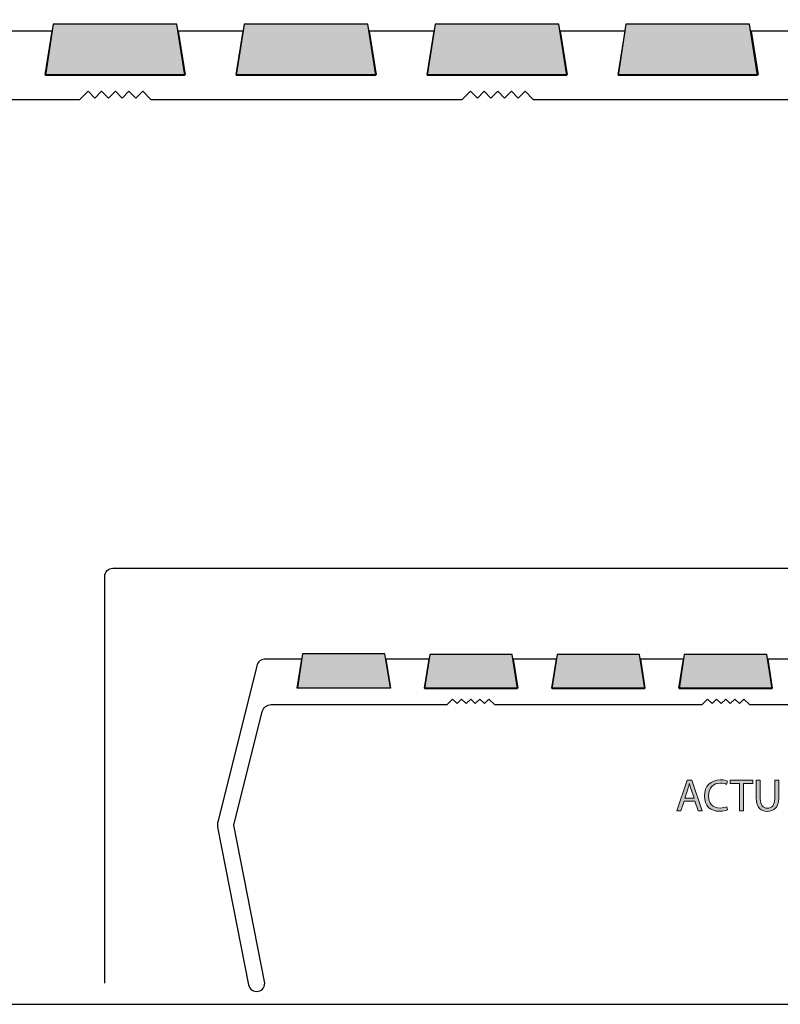
# Model space of a CAD drawing. Units: millimetres. Extents: x -38 to 254, y 40 to 240.
# Drawn here: x 89 to 173, y 40 to 149 of the extents above; entities that cross this region are included whole.
import ezdxf

# ---------------------------------------------------------------- set-up
doc = ezdxf.new("R2010")
doc.units = ezdxf.units.MM
doc.header["$MEASUREMENT"] = 0
for name, color, linetype in [('border', 7, 'Continuous'), ('infil', 7, 'Continuous'), ('profile', 7, 'Continuous')]:
    doc.layers.add(name, color=color, linetype=linetype)

# ---------------------------------------------------------------- blocks, each defined once
blk = doc.blocks.new('block 430')
at = {"layer": 'border', "color": 7, "lineweight": 25, "true_color": 0xffffff}
blk.add_lwpolyline([(-29.41, 40.2), (253.62, 40.2), (253.62, 238.33), (-29.41, 238.33), (-29.41, 40.2)], dxfattribs=at)
blk = doc.blocks.new('block 780')
at = {"layer": 'infil', "color": 7, "lineweight": 25, "true_color": 0xffffff}
blk.add_lwpolyline([(120.06, 75.03), (130.31, 75.03), (129.72, 78.78), (120.65, 78.78), (120.07, 75.03), (120.06, 75.03)], dxfattribs=at)
blk = doc.blocks.new('block 781')
at = {"layer": 'infil', "true_color": 0xffffff}
h = blk.add_hatch(color=7, dxfattribs=at)
h.dxf.hatch_style = 2
edge = h.paths.add_edge_path()
edge.add_spline(control_points=[(120.06, 75.03), (120.06, 75.03), (130.31, 75.03), (130.31, 75.03), (130.31, 75.03), (129.72, 78.78), (129.72, 78.78), (129.72, 78.78), (120.65, 78.78), (120.65, 78.78), (120.65, 78.78), (120.07, 75.03), (120.07, 75.03), (120.06, 75.03), (120.06, 75.03), (120.06, 75.03)], knot_values=[0, 0, 0, 0, 1, 1, 1, 2, 2, 2, 3, 3, 3, 4, 4, 4, 5, 5, 5, 5], degree=3, periodic=1)
at = {"layer": 'infil', "lineweight": 0}
blk.add_open_spline([(120.06, 75.03), (120.06, 75.03), (130.31, 75.03), (130.31, 75.03), (130.31, 75.03), (129.72, 78.78), (129.72, 78.78), (129.72, 78.78), (120.65, 78.78), (120.65, 78.78), (120.65, 78.78), (120.07, 75.03), (120.07, 75.03), (120.06, 75.03), (120.06, 75.03), (120.06, 75.03)], degree=3, knots=[0, 0, 0, 0, 1, 1, 1, 2, 2, 2, 3, 3, 3, 4, 4, 4, 5, 5, 5, 5], dxfattribs=at)
blk = doc.blocks.new('block 782')
at = {"layer": 'infil', "color": 7, "lineweight": 25, "true_color": 0xffffff}
blk.add_lwpolyline([(134.08, 74.98), (144.32, 74.98), (143.74, 78.73), (134.66, 78.73), (134.08, 74.98), (134.08, 74.98)], dxfattribs=at)
blk = doc.blocks.new('block 783')
at = {"layer": 'infil', "true_color": 0xffffff}
h = blk.add_hatch(color=7, dxfattribs=at)
h.dxf.hatch_style = 2
edge = h.paths.add_edge_path()
edge.add_spline(control_points=[(134.08, 74.98), (134.08, 74.98), (144.32, 74.98), (144.32, 74.98), (144.32, 74.98), (143.74, 78.73), (143.74, 78.73), (143.74, 78.73), (134.66, 78.73), (134.66, 78.73), (134.66, 78.73), (134.08, 74.98), (134.08, 74.98), (134.08, 74.98), (134.08, 74.98), (134.08, 74.98)], knot_values=[0, 0, 0, 0, 1, 1, 1, 2, 2, 2, 3, 3, 3, 4, 4, 4, 5, 5, 5, 5], degree=3, periodic=1)
at = {"layer": 'infil', "lineweight": 0}
blk.add_open_spline([(134.08, 74.98), (134.08, 74.98), (144.32, 74.98), (144.32, 74.98), (144.32, 74.98), (143.74, 78.73), (143.74, 78.73), (143.74, 78.73), (134.66, 78.73), (134.66, 78.73), (134.66, 78.73), (134.08, 74.98), (134.08, 74.98), (134.08, 74.98), (134.08, 74.98), (134.08, 74.98)], degree=3, knots=[0, 0, 0, 0, 1, 1, 1, 2, 2, 2, 3, 3, 3, 4, 4, 4, 5, 5, 5, 5], dxfattribs=at)
blk = doc.blocks.new('block 784')
at = {"layer": 'infil', "color": 7, "lineweight": 25, "true_color": 0xffffff}
blk.add_lwpolyline([(148.09, 74.98), (158.33, 74.98), (157.75, 78.73), (148.67, 78.73), (148.09, 74.98), (148.09, 74.98)], dxfattribs=at)
blk = doc.blocks.new('block 785')
at = {"layer": 'infil', "true_color": 0xffffff}
h = blk.add_hatch(color=7, dxfattribs=at)
h.dxf.hatch_style = 2
edge = h.paths.add_edge_path()
edge.add_spline(control_points=[(148.09, 74.98), (148.09, 74.98), (158.33, 74.98), (158.33, 74.98), (158.33, 74.98), (157.75, 78.73), (157.75, 78.73), (157.75, 78.73), (148.67, 78.73), (148.67, 78.73), (148.67, 78.73), (148.09, 74.98), (148.09, 74.98), (148.09, 74.98), (148.09, 74.98), (148.09, 74.98)], knot_values=[0, 0, 0, 0, 1, 1, 1, 2, 2, 2, 3, 3, 3, 4, 4, 4, 5, 5, 5, 5], degree=3, periodic=1)
at = {"layer": 'infil', "lineweight": 0}
blk.add_open_spline([(148.09, 74.98), (148.09, 74.98), (158.33, 74.98), (158.33, 74.98), (158.33, 74.98), (157.75, 78.73), (157.75, 78.73), (157.75, 78.73), (148.67, 78.73), (148.67, 78.73), (148.67, 78.73), (148.09, 74.98), (148.09, 74.98), (148.09, 74.98), (148.09, 74.98), (148.09, 74.98)], degree=3, knots=[0, 0, 0, 0, 1, 1, 1, 2, 2, 2, 3, 3, 3, 4, 4, 4, 5, 5, 5, 5], dxfattribs=at)
blk = doc.blocks.new('block 786')
at = {"layer": 'infil', "color": 7, "lineweight": 25, "true_color": 0xffffff}
blk.add_lwpolyline([(162.1, 74.98), (172.35, 74.98), (171.76, 78.73), (162.68, 78.73), (162.1, 74.98), (162.1, 74.98)], dxfattribs=at)
blk = doc.blocks.new('block 787')
at = {"layer": 'infil', "true_color": 0xffffff}
h = blk.add_hatch(color=7, dxfattribs=at)
h.dxf.hatch_style = 2
edge = h.paths.add_edge_path()
edge.add_spline(control_points=[(162.1, 74.98), (162.1, 74.98), (172.35, 74.98), (172.35, 74.98), (172.35, 74.98), (171.76, 78.73), (171.76, 78.73), (171.76, 78.73), (162.68, 78.73), (162.68, 78.73), (162.68, 78.73), (162.1, 74.98), (162.1, 74.98), (162.1, 74.98), (162.1, 74.98), (162.1, 74.98)], knot_values=[0, 0, 0, 0, 1, 1, 1, 2, 2, 2, 3, 3, 3, 4, 4, 4, 5, 5, 5, 5], degree=3, periodic=1)
at = {"layer": 'infil', "lineweight": 0}
blk.add_open_spline([(162.1, 74.98), (162.1, 74.98), (172.35, 74.98), (172.35, 74.98), (172.35, 74.98), (171.76, 78.73), (171.76, 78.73), (171.76, 78.73), (162.68, 78.73), (162.68, 78.73), (162.68, 78.73), (162.1, 74.98), (162.1, 74.98), (162.1, 74.98), (162.1, 74.98), (162.1, 74.98)], degree=3, knots=[0, 0, 0, 0, 1, 1, 1, 2, 2, 2, 3, 3, 3, 4, 4, 4, 5, 5, 5, 5], dxfattribs=at)
blk = doc.blocks.new('block 802')
at = {"layer": 'infil', "color": 7, "lineweight": 25, "true_color": 0xffffff}
blk.add_lwpolyline([(92.32, 142.51), (107.69, 142.51), (106.81, 148.13), (93.19, 148.13), (92.33, 142.51), (92.32, 142.51)], dxfattribs=at)
blk = doc.blocks.new('block 803')
at = {"layer": 'infil', "true_color": 0xffffff}
h = blk.add_hatch(color=7, dxfattribs=at)
h.dxf.hatch_style = 2
edge = h.paths.add_edge_path()
edge.add_spline(control_points=[(92.32, 142.51), (92.32, 142.51), (107.69, 142.51), (107.69, 142.51), (107.69, 142.51), (106.81, 148.13), (106.81, 148.13), (106.81, 148.13), (93.19, 148.13), (93.19, 148.13), (93.19, 148.13), (92.33, 142.51), (92.33, 142.51), (92.32, 142.51), (92.32, 142.51), (92.32, 142.51)], knot_values=[0, 0, 0, 0, 1, 1, 1, 2, 2, 2, 3, 3, 3, 4, 4, 4, 5, 5, 5, 5], degree=3, periodic=1)
at = {"layer": 'infil', "lineweight": 0}
blk.add_open_spline([(92.32, 142.51), (92.32, 142.51), (107.69, 142.51), (107.69, 142.51), (107.69, 142.51), (106.81, 148.13), (106.81, 148.13), (106.81, 148.13), (93.19, 148.13), (93.19, 148.13), (93.19, 148.13), (92.33, 142.51), (92.33, 142.51), (92.32, 142.51), (92.32, 142.51), (92.32, 142.51)], degree=3, knots=[0, 0, 0, 0, 1, 1, 1, 2, 2, 2, 3, 3, 3, 4, 4, 4, 5, 5, 5, 5], dxfattribs=at)
blk = doc.blocks.new('block 804')
at = {"layer": 'infil', "color": 7, "lineweight": 25, "true_color": 0xffffff}
blk.add_lwpolyline([(113.34, 142.51), (128.71, 142.51), (127.83, 148.13), (114.21, 148.13), (113.35, 142.51), (113.34, 142.51)], dxfattribs=at)
blk = doc.blocks.new('block 805')
at = {"layer": 'infil', "true_color": 0xffffff}
h = blk.add_hatch(color=7, dxfattribs=at)
h.dxf.hatch_style = 2
edge = h.paths.add_edge_path()
edge.add_spline(control_points=[(113.34, 142.51), (113.34, 142.51), (128.71, 142.51), (128.71, 142.51), (128.71, 142.51), (127.83, 148.13), (127.83, 148.13), (127.83, 148.13), (114.21, 148.13), (114.21, 148.13), (114.21, 148.13), (113.35, 142.51), (113.35, 142.51), (113.34, 142.51), (113.34, 142.51), (113.34, 142.51)], knot_values=[0, 0, 0, 0, 1, 1, 1, 2, 2, 2, 3, 3, 3, 4, 4, 4, 5, 5, 5, 5], degree=3, periodic=1)
at = {"layer": 'infil', "lineweight": 0}
blk.add_open_spline([(113.34, 142.51), (113.34, 142.51), (128.71, 142.51), (128.71, 142.51), (128.71, 142.51), (127.83, 148.13), (127.83, 148.13), (127.83, 148.13), (114.21, 148.13), (114.21, 148.13), (114.21, 148.13), (113.35, 142.51), (113.35, 142.51), (113.34, 142.51), (113.34, 142.51), (113.34, 142.51)], degree=3, knots=[0, 0, 0, 0, 1, 1, 1, 2, 2, 2, 3, 3, 3, 4, 4, 4, 5, 5, 5, 5], dxfattribs=at)
blk = doc.blocks.new('block 806')
at = {"layer": 'infil', "color": 7, "lineweight": 25, "true_color": 0xffffff}
blk.add_lwpolyline([(134.36, 142.51), (149.73, 142.51), (148.85, 148.13), (135.23, 148.13), (134.36, 142.51), (134.36, 142.51)], dxfattribs=at)
blk = doc.blocks.new('block 807')
at = {"layer": 'infil', "true_color": 0xffffff}
h = blk.add_hatch(color=7, dxfattribs=at)
h.dxf.hatch_style = 2
edge = h.paths.add_edge_path()
edge.add_spline(control_points=[(134.36, 142.51), (134.36, 142.51), (149.73, 142.51), (149.73, 142.51), (149.73, 142.51), (148.85, 148.13), (148.85, 148.13), (148.85, 148.13), (135.23, 148.13), (135.23, 148.13), (135.23, 148.13), (134.36, 142.51), (134.36, 142.51), (134.36, 142.51), (134.36, 142.51), (134.36, 142.51)], knot_values=[0, 0, 0, 0, 1, 1, 1, 2, 2, 2, 3, 3, 3, 4, 4, 4, 5, 5, 5, 5], degree=3, periodic=1)
at = {"layer": 'infil', "lineweight": 0}
blk.add_open_spline([(134.36, 142.51), (134.36, 142.51), (149.73, 142.51), (149.73, 142.51), (149.73, 142.51), (148.85, 148.13), (148.85, 148.13), (148.85, 148.13), (135.23, 148.13), (135.23, 148.13), (135.23, 148.13), (134.36, 142.51), (134.36, 142.51), (134.36, 142.51), (134.36, 142.51), (134.36, 142.51)], degree=3, knots=[0, 0, 0, 0, 1, 1, 1, 2, 2, 2, 3, 3, 3, 4, 4, 4, 5, 5, 5, 5], dxfattribs=at)
blk = doc.blocks.new('block 808')
at = {"layer": 'infil', "color": 7, "lineweight": 25, "true_color": 0xffffff}
blk.add_lwpolyline([(155.38, 142.51), (170.75, 142.51), (169.87, 148.13), (156.25, 148.13), (155.38, 142.51), (155.38, 142.51)], dxfattribs=at)
blk = doc.blocks.new('block 809')
at = {"layer": 'infil', "true_color": 0xffffff}
h = blk.add_hatch(color=7, dxfattribs=at)
h.dxf.hatch_style = 2
edge = h.paths.add_edge_path()
edge.add_spline(control_points=[(155.38, 142.51), (155.38, 142.51), (170.75, 142.51), (170.75, 142.51), (170.75, 142.51), (169.87, 148.13), (169.87, 148.13), (169.87, 148.13), (156.25, 148.13), (156.25, 148.13), (156.25, 148.13), (155.38, 142.51), (155.38, 142.51), (155.38, 142.51), (155.38, 142.51), (155.38, 142.51)], knot_values=[0, 0, 0, 0, 1, 1, 1, 2, 2, 2, 3, 3, 3, 4, 4, 4, 5, 5, 5, 5], degree=3, periodic=1)
at = {"layer": 'infil', "lineweight": 0}
blk.add_open_spline([(155.38, 142.51), (155.38, 142.51), (170.75, 142.51), (170.75, 142.51), (170.75, 142.51), (169.87, 148.13), (169.87, 148.13), (169.87, 148.13), (156.25, 148.13), (156.25, 148.13), (156.25, 148.13), (155.38, 142.51), (155.38, 142.51), (155.38, 142.51), (155.38, 142.51), (155.38, 142.51)], degree=3, knots=[0, 0, 0, 0, 1, 1, 1, 2, 2, 2, 3, 3, 3, 4, 4, 4, 5, 5, 5, 5], dxfattribs=at)
blk = doc.blocks.new('block 812')
at = {"layer": 'profile', "lineweight": 0}
blk.add_lwpolyline([(162.65, 62.55), (162.3, 61.5), (161.85, 61.5), (162.99, 64.86), (163.52, 64.86), (164.66, 61.5), (164.2, 61.5), (163.84, 62.55), (162.65, 62.55)], dxfattribs=at)
blk = doc.blocks.new('block 813')
at = {"layer": 'profile', "lineweight": 0}
blk.add_open_spline([(163.75, 62.89), (163.75, 62.89), (163.42, 63.86), (163.42, 63.86), (163.35, 64.08), (163.3, 64.28), (163.25, 64.48), (163.25, 64.48), (163.23, 64.48), (163.23, 64.48), (163.19, 64.28), (163.13, 64.07), (163.07, 63.87), (163.07, 63.87), (162.74, 62.89), (162.74, 62.89), (162.74, 62.89), (163.75, 62.89), (163.75, 62.89)], degree=3, knots=[0, 0, 0, 0, 1, 1, 1, 2, 2, 2, 3, 3, 3, 4, 4, 4, 5, 5, 5, 6, 6, 6, 6], dxfattribs=at)
blk = doc.blocks.new('block 814')
at = {"layer": 'profile', "true_color": 0xffffff}
h = blk.add_hatch(color=7, dxfattribs=at)
h.dxf.hatch_style = 2
h.paths.add_polyline_path([(162.65, 62.55), (162.3, 61.5), (161.85, 61.5), (162.99, 64.86), (163.52, 64.86), (164.66, 61.5), (164.2, 61.5), (163.84, 62.55)])
edge = h.paths.add_edge_path()
edge.add_spline(control_points=[(163.75, 62.89), (163.75, 62.89), (163.42, 63.86), (163.42, 63.86), (163.35, 64.08), (163.3, 64.28), (163.25, 64.48), (163.25, 64.48), (163.23, 64.48), (163.23, 64.48), (163.19, 64.28), (163.13, 64.07), (163.07, 63.87), (163.07, 63.87), (162.74, 62.89), (162.74, 62.89), (162.74, 62.89), (163.75, 62.89), (163.75, 62.89)], knot_values=[0, 0, 0, 0, 1, 1, 1, 2, 2, 2, 3, 3, 3, 4, 4, 4, 5, 5, 5, 6, 6, 6, 6], degree=3, periodic=1)
at = {"layer": 'profile', "lineweight": 0}
blk.add_lwpolyline([(162.65, 62.55), (162.3, 61.5), (161.85, 61.5), (162.99, 64.86), (163.52, 64.86), (164.66, 61.5), (164.2, 61.5), (163.84, 62.55), (162.65, 62.55), (162.65, 62.55)], dxfattribs=at)
blk.add_open_spline([(163.75, 62.89), (163.75, 62.89), (163.42, 63.86), (163.42, 63.86), (163.35, 64.08), (163.3, 64.28), (163.25, 64.48), (163.25, 64.48), (163.23, 64.48), (163.23, 64.48), (163.19, 64.28), (163.13, 64.07), (163.07, 63.87), (163.07, 63.87), (162.74, 62.89), (162.74, 62.89), (162.74, 62.89), (163.75, 62.89), (163.75, 62.89)], degree=3, knots=[0, 0, 0, 0, 1, 1, 1, 2, 2, 2, 3, 3, 3, 4, 4, 4, 5, 5, 5, 6, 6, 6, 6], dxfattribs=at)
blk = doc.blocks.new('block 815')
at = {"layer": 'profile', "lineweight": 0}
blk.add_open_spline([(167.43, 61.61), (167.28, 61.53), (166.95, 61.45), (166.54, 61.45), (165.59, 61.45), (164.89, 62.04), (164.89, 63.15), (164.89, 64.2), (165.6, 64.91), (166.64, 64.91), (167.06, 64.91), (167.33, 64.82), (167.44, 64.77), (167.44, 64.77), (167.33, 64.41), (167.33, 64.41), (167.17, 64.49), (166.94, 64.55), (166.66, 64.55), (165.87, 64.55), (165.34, 64.04), (165.34, 63.16), (165.34, 62.34), (165.82, 61.81), (166.63, 61.81), (166.9, 61.81), (167.17, 61.87), (167.35, 61.95), (167.35, 61.95), (167.43, 61.61), (167.43, 61.61)], degree=3, knots=[0, 0, 0, 0, 1, 1, 1, 2, 2, 2, 3, 3, 3, 4, 4, 4, 5, 5, 5, 6, 6, 6, 7, 7, 7, 8, 8, 8, 9, 9, 9, 10, 10, 10, 10], dxfattribs=at)
blk = doc.blocks.new('block 816')
at = {"layer": 'profile', "true_color": 0xffffff}
h = blk.add_hatch(color=7, dxfattribs=at)
h.dxf.hatch_style = 2
edge = h.paths.add_edge_path()
edge.add_spline(control_points=[(167.43, 61.61), (167.28, 61.53), (166.95, 61.45), (166.54, 61.45), (165.59, 61.45), (164.89, 62.04), (164.89, 63.15), (164.89, 64.2), (165.6, 64.91), (166.64, 64.91), (167.06, 64.91), (167.33, 64.82), (167.44, 64.77), (167.44, 64.77), (167.33, 64.41), (167.33, 64.41), (167.17, 64.49), (166.94, 64.55), (166.66, 64.55), (165.87, 64.55), (165.34, 64.04), (165.34, 63.16), (165.34, 62.34), (165.82, 61.81), (166.63, 61.81), (166.9, 61.81), (167.17, 61.87), (167.35, 61.95), (167.35, 61.95), (167.43, 61.61), (167.43, 61.61)], knot_values=[0, 0, 0, 0, 1, 1, 1, 2, 2, 2, 3, 3, 3, 4, 4, 4, 5, 5, 5, 6, 6, 6, 7, 7, 7, 8, 8, 8, 9, 9, 9, 10, 10, 10, 10], degree=3, periodic=1)
at = {"layer": 'profile', "lineweight": 0}
blk.add_open_spline([(167.43, 61.61), (167.28, 61.53), (166.95, 61.45), (166.54, 61.45), (165.59, 61.45), (164.89, 62.04), (164.89, 63.15), (164.89, 64.2), (165.6, 64.91), (166.64, 64.91), (167.06, 64.91), (167.33, 64.82), (167.44, 64.77), (167.44, 64.77), (167.33, 64.41), (167.33, 64.41), (167.17, 64.49), (166.94, 64.55), (166.66, 64.55), (165.87, 64.55), (165.34, 64.04), (165.34, 63.16), (165.34, 62.34), (165.82, 61.81), (166.63, 61.81), (166.9, 61.81), (167.17, 61.87), (167.35, 61.95), (167.35, 61.95), (167.43, 61.61), (167.43, 61.61)], degree=3, knots=[0, 0, 0, 0, 1, 1, 1, 2, 2, 2, 3, 3, 3, 4, 4, 4, 5, 5, 5, 6, 6, 6, 7, 7, 7, 8, 8, 8, 9, 9, 9, 10, 10, 10, 10], dxfattribs=at)
blk = doc.blocks.new('block 817')
at = {"layer": 'profile', "lineweight": 0}
blk.add_lwpolyline([(168.76, 64.49), (167.74, 64.49), (167.74, 64.86), (170.23, 64.86), (170.23, 64.49), (169.2, 64.49), (169.2, 61.5), (168.76, 61.5), (168.76, 64.49)], dxfattribs=at)
blk = doc.blocks.new('block 818')
at = {"layer": 'profile', "true_color": 0xffffff}
h = blk.add_hatch(color=7, dxfattribs=at)
h.dxf.hatch_style = 2
h.paths.add_polyline_path([(168.76, 64.49), (167.74, 64.49), (167.74, 64.86), (170.23, 64.86), (170.23, 64.49), (169.2, 64.49), (169.2, 61.5), (168.76, 61.5)])
at = {"layer": 'profile', "lineweight": 0}
blk.add_lwpolyline([(168.76, 64.49), (167.74, 64.49), (167.74, 64.86), (170.23, 64.86), (170.23, 64.49), (169.2, 64.49), (169.2, 61.5), (168.76, 61.5), (168.76, 64.49), (168.76, 64.49)], dxfattribs=at)
blk = doc.blocks.new('block 819')
at = {"layer": 'profile', "lineweight": 0}
blk.add_open_spline([(171.04, 64.86), (171.04, 64.86), (171.04, 62.86), (171.04, 62.86), (171.04, 62.11), (171.38, 61.79), (171.82, 61.79), (172.32, 61.79), (172.64, 62.12), (172.64, 62.86), (172.64, 62.86), (172.64, 64.86), (172.64, 64.86), (172.64, 64.86), (173.08, 64.86), (173.08, 64.86), (173.08, 64.86), (173.08, 62.89), (173.08, 62.89), (173.08, 61.86), (172.54, 61.44), (171.81, 61.44), (171.12, 61.44), (170.6, 61.83), (170.6, 62.88), (170.6, 62.88), (170.6, 64.86), (170.6, 64.86), (170.6, 64.86), (171.04, 64.86), (171.04, 64.86)], degree=3, knots=[0, 0, 0, 0, 1, 1, 1, 2, 2, 2, 3, 3, 3, 4, 4, 4, 5, 5, 5, 6, 6, 6, 7, 7, 7, 8, 8, 8, 9, 9, 9, 10, 10, 10, 10], dxfattribs=at)
blk = doc.blocks.new('block 820')
at = {"layer": 'profile', "true_color": 0xffffff}
h = blk.add_hatch(color=7, dxfattribs=at)
h.dxf.hatch_style = 2
edge = h.paths.add_edge_path()
edge.add_spline(control_points=[(171.04, 64.86), (171.04, 64.86), (171.04, 62.86), (171.04, 62.86), (171.04, 62.11), (171.38, 61.79), (171.82, 61.79), (172.32, 61.79), (172.64, 62.12), (172.64, 62.86), (172.64, 62.86), (172.64, 64.86), (172.64, 64.86), (172.64, 64.86), (173.08, 64.86), (173.08, 64.86), (173.08, 64.86), (173.08, 62.89), (173.08, 62.89), (173.08, 61.86), (172.54, 61.44), (171.81, 61.44), (171.12, 61.44), (170.6, 61.83), (170.6, 62.88), (170.6, 62.88), (170.6, 64.86), (170.6, 64.86), (170.6, 64.86), (171.04, 64.86), (171.04, 64.86)], knot_values=[0, 0, 0, 0, 1, 1, 1, 2, 2, 2, 3, 3, 3, 4, 4, 4, 5, 5, 5, 6, 6, 6, 7, 7, 7, 8, 8, 8, 9, 9, 9, 10, 10, 10, 10], degree=3, periodic=1)
at = {"layer": 'profile', "lineweight": 0}
blk.add_open_spline([(171.04, 64.86), (171.04, 64.86), (171.04, 62.86), (171.04, 62.86), (171.04, 62.11), (171.38, 61.79), (171.82, 61.79), (172.32, 61.79), (172.64, 62.12), (172.64, 62.86), (172.64, 62.86), (172.64, 64.86), (172.64, 64.86), (172.64, 64.86), (173.08, 64.86), (173.08, 64.86), (173.08, 64.86), (173.08, 62.89), (173.08, 62.89), (173.08, 61.86), (172.54, 61.44), (171.81, 61.44), (171.12, 61.44), (170.6, 61.83), (170.6, 62.88), (170.6, 62.88), (170.6, 64.86), (170.6, 64.86), (170.6, 64.86), (171.04, 64.86), (171.04, 64.86)], degree=3, knots=[0, 0, 0, 0, 1, 1, 1, 2, 2, 2, 3, 3, 3, 4, 4, 4, 5, 5, 5, 6, 6, 6, 7, 7, 7, 8, 8, 8, 9, 9, 9, 10, 10, 10, 10], dxfattribs=at)
blk = doc.blocks.new('block 834')
at = {"layer": 'profile', "color": 7, "lineweight": 25, "true_color": 0xffffff}
blk.add_open_spline([(98.87, 42.53), (98.87, 42.53), (98.87, 87.33), (98.87, 87.33), (98.87, 87.56), (98.96, 87.79), (99.14, 87.96), (99.14, 87.96), (99.14, 87.96), (99.14, 87.96), (99.3, 88.12), (99.52, 88.2), (99.74, 88.2), (99.74, 88.2), (248.85, 88.2), (248.85, 88.2), (248.85, 88.2), (248.85, 75.93), (248.85, 75.93)], degree=3, knots=[0, 0, 0, 0, 1, 1, 1, 2, 2, 2, 3, 3, 3, 4, 4, 4, 5, 5, 5, 6, 6, 6, 6], dxfattribs=at)
blk = doc.blocks.new('block 835')
at = {"layer": 'profile', "color": 7, "lineweight": 25, "true_color": 0xffffff}
blk.add_open_spline([(231.69, 73.2), (231.69, 73.2), (226, 73.2), (226, 73.2), (226, 73.2), (225.4, 73.8), (225.4, 73.8), (225.4, 73.8), (224.89, 73.3), (224.89, 73.3), (224.89, 73.3), (224.39, 73.8), (224.39, 73.8), (224.39, 73.8), (223.89, 73.3), (223.89, 73.3), (223.89, 73.3), (223.39, 73.8), (223.39, 73.8), (223.39, 73.8), (222.89, 73.3), (222.89, 73.3), (222.89, 73.3), (222.39, 73.8), (222.39, 73.8), (222.39, 73.8), (221.89, 73.3), (221.89, 73.3), (221.89, 73.3), (221.38, 73.8), (221.38, 73.8), (221.38, 73.8), (220.78, 73.2), (220.78, 73.2), (220.78, 73.2), (197.92, 73.2), (197.92, 73.2), (197.92, 73.2), (197.32, 73.8), (197.32, 73.8), (197.32, 73.8), (196.82, 73.3), (196.82, 73.3), (196.82, 73.3), (196.32, 73.8), (196.32, 73.8), (196.32, 73.8), (195.81, 73.3), (195.81, 73.3), (195.81, 73.3), (195.31, 73.8), (195.31, 73.8), (195.31, 73.8), (194.81, 73.3), (194.81, 73.3), (194.81, 73.3), (194.31, 73.8), (194.31, 73.8), (194.31, 73.8), (193.81, 73.3), (193.81, 73.3), (193.81, 73.3), (193.31, 73.8), (193.31, 73.8), (193.31, 73.8), (192.71, 73.2), (192.71, 73.2), (192.71, 73.2), (169.84, 73.2), (169.84, 73.2), (169.84, 73.2), (169.24, 73.8), (169.24, 73.8), (169.24, 73.8), (168.74, 73.3), (168.74, 73.3), (168.74, 73.3), (168.24, 73.8), (168.24, 73.8), (168.24, 73.8), (167.74, 73.3), (167.74, 73.3), (167.74, 73.3), (167.24, 73.8), (167.24, 73.8), (167.24, 73.8), (166.74, 73.3), (166.74, 73.3), (166.74, 73.3), (166.23, 73.8), (166.23, 73.8), (166.23, 73.8), (165.73, 73.3), (165.73, 73.3), (165.73, 73.3), (165.23, 73.8), (165.23, 73.8), (165.23, 73.8), (164.63, 73.2), (164.63, 73.2), (164.63, 73.2), (141.77, 73.2), (141.77, 73.2), (141.77, 73.2), (141.17, 73.8), (141.17, 73.8), (141.17, 73.8), (140.67, 73.3), (140.67, 73.3), (140.67, 73.3), (140.16, 73.8), (140.16, 73.8), (140.16, 73.8), (139.66, 73.3), (139.66, 73.3), (139.66, 73.3), (139.16, 73.8), (139.16, 73.8), (139.16, 73.8), (138.66, 73.3), (138.66, 73.3), (138.66, 73.3), (138.16, 73.8), (138.16, 73.8), (138.16, 73.8), (137.66, 73.3), (137.66, 73.3), (137.66, 73.3), (137.16, 73.8), (137.16, 73.8), (137.16, 73.8), (136.55, 73.2), (136.55, 73.2), (136.55, 73.2), (117.18, 73.2), (117.18, 73.2), (116.72, 73.2), (116.32, 72.88), (116.21, 72.44), (116.21, 72.44), (113.08, 59.92), (113.08, 59.92), (113.08, 59.92), (116.47, 42.69), (116.47, 42.69), (116.57, 42.2), (116.25, 41.72), (115.76, 41.63), (115.27, 41.53), (114.8, 41.85), (114.7, 42.34), (114.7, 42.34), (111.31, 59.52), (111.31, 59.52), (111.26, 59.81), (111.26, 60.11), (111.34, 60.4), (111.34, 60.4), (115.6, 77.45), (115.6, 77.45), (115.71, 77.9), (116.11, 78.21), (116.57, 78.21), (116.57, 78.21), (120.55, 78.21), (120.55, 78.21), (120.55, 78.21), (120.04, 75), (120.04, 75), (120.04, 75), (130.32, 75), (130.32, 75), (130.32, 75), (129.81, 78.21), (129.81, 78.21), (129.81, 78.21), (134.57, 78.21), (134.57, 78.21), (134.57, 78.21), (134.06, 75), (134.06, 75), (134.06, 75), (144.34, 75), (144.34, 75), (144.34, 75), (143.82, 78.21), (143.82, 78.21), (143.82, 78.21), (148.59, 78.21), (148.59, 78.21), (148.59, 78.21), (148.08, 75), (148.08, 75), (148.08, 75), (158.35, 75), (158.35, 75), (158.35, 75), (157.84, 78.21), (157.84, 78.21), (157.84, 78.21), (162.6, 78.21), (162.6, 78.21), (162.6, 78.21), (162.09, 75), (162.09, 75), (162.09, 75), (172.37, 75), (172.37, 75), (172.37, 75), (171.86, 78.21), (171.86, 78.21), (171.86, 78.21), (176.62, 78.21), (176.62, 78.21), (176.62, 78.21), (176.11, 75), (176.11, 75), (176.11, 75), (186.39, 75), (186.39, 75), (186.39, 75), (185.88, 78.21), (185.88, 78.21), (185.88, 78.21), (190.64, 78.21), (190.64, 78.21), (190.64, 78.21), (190.13, 75), (190.13, 75), (190.13, 75), (200.41, 75), (200.41, 75), (200.41, 75), (199.9, 78.21), (199.9, 78.21), (199.9, 78.21), (204.66, 78.21), (204.66, 78.21), (204.66, 78.21), (204.15, 75), (204.15, 75), (204.15, 75), (214.43, 75), (214.43, 75), (214.43, 75), (213.91, 78.21), (213.91, 78.21), (213.91, 78.21), (218.68, 78.21), (218.68, 78.21), (218.68, 78.21), (218.17, 75), (218.17, 75), (218.17, 75), (228.44, 75), (228.44, 75), (228.44, 75), (227.93, 78.21), (227.93, 78.21), (227.93, 78.21), (231.69, 78.21), (231.69, 78.21), (231.69, 78.21), (231.69, 73.2), (231.69, 73.2)], degree=3, knots=[0, 0, 0, 0, 1, 1, 1, 2, 2, 2, 3, 3, 3, 4, 4, 4, 5, 5, 5, 6, 6, 6, 7, 7, 7, 8, 8, 8, 9, 9, 9, 10, 10, 10, 11, 11, 11, 12, 12, 12, 13, 13, 13, 14, 14, 14, 15, 15, 15, 16, 16, 16, 17, 17, 17, 18, 18, 18, 19, 19, 19, 20, 20, 20, 21, 21, 21, 22, 22, 22, 23, 23, 23, 24, 24, 24, 25, 25, 25, 26, 26, 26, 27, 27, 27, 28, 28, 28, 29, 29, 29, 30, 30, 30, 31, 31, 31, 32, 32, 32, 33, 33, 33, 34, 34, 34, 35, 35, 35, 36, 36, 36, 37, 37, 37, 38, 38, 38, 39, 39, 39, 40, 40, 40, 41, 41, 41, 42, 42, 42, 43, 43, 43, 44, 44, 44, 45, 45, 45, 46, 46, 46, 47, 47, 47, 48, 48, 48, 49, 49, 49, 50, 50, 50, 51, 51, 51, 52, 52, 52, 53, 53, 53, 54, 54, 54, 55, 55, 55, 56, 56, 56, 57, 57, 57, 58, 58, 58, 59, 59, 59, 60, 60, 60, 61, 61, 61, 62, 62, 62, 63, 63, 63, 64, 64, 64, 65, 65, 65, 66, 66, 66, 67, 67, 67, 68, 68, 68, 69, 69, 69, 70, 70, 70, 71, 71, 71, 72, 72, 72, 73, 73, 73, 74, 74, 74, 75, 75, 75, 76, 76, 76, 77, 77, 77, 78, 78, 78, 79, 79, 79, 80, 80, 80, 81, 81, 81, 82, 82, 82, 83, 83, 83, 84, 84, 84, 85, 85, 85, 86, 86, 86, 87, 87, 87, 88, 88, 88, 88], dxfattribs=at)
blk = doc.blocks.new('block 836')
at = {"layer": 'profile', "color": 7, "lineweight": 25, "true_color": 0xffffff}
blk.add_open_spline([(197.71, 139.83), (197.71, 139.83), (188.17, 139.83), (188.17, 139.83), (188.17, 139.83), (187.26, 140.73), (187.26, 140.73), (187.26, 140.73), (186.51, 139.98), (186.51, 139.98), (186.51, 139.98), (185.76, 140.73), (185.76, 140.73), (185.76, 140.73), (185.01, 139.98), (185.01, 139.98), (185.01, 139.98), (184.26, 140.73), (184.26, 140.73), (184.26, 140.73), (183.5, 139.98), (183.5, 139.98), (183.5, 139.98), (182.75, 140.73), (182.75, 140.73), (182.75, 140.73), (182, 139.98), (182, 139.98), (182, 139.98), (181.25, 140.73), (181.25, 140.73), (181.25, 140.73), (180.35, 139.83), (180.35, 139.83), (180.35, 139.83), (146.05, 139.83), (146.05, 139.83), (146.05, 139.83), (145.15, 140.73), (145.15, 140.73), (145.15, 140.73), (144.4, 139.98), (144.4, 139.98), (144.4, 139.98), (143.65, 140.73), (143.65, 140.73), (143.65, 140.73), (142.89, 139.98), (142.89, 139.98), (142.89, 139.98), (142.14, 140.73), (142.14, 140.73), (142.14, 140.73), (141.39, 139.98), (141.39, 139.98), (141.39, 139.98), (140.64, 140.73), (140.64, 140.73), (140.64, 140.73), (139.89, 139.98), (139.89, 139.98), (139.89, 139.98), (139.13, 140.73), (139.13, 140.73), (139.13, 140.73), (138.23, 139.83), (138.23, 139.83), (138.23, 139.83), (103.94, 139.83), (103.94, 139.83), (103.94, 139.83), (103.04, 140.73), (103.04, 140.73), (103.04, 140.73), (102.28, 139.98), (102.28, 139.98), (102.28, 139.98), (101.53, 140.73), (101.53, 140.73), (101.53, 140.73), (100.78, 139.98), (100.78, 139.98), (100.78, 139.98), (100.03, 140.73), (100.03, 140.73), (100.03, 140.73), (99.27, 139.98), (99.27, 139.98), (99.27, 139.98), (98.52, 140.73), (98.52, 140.73), (98.52, 140.73), (97.77, 139.98), (97.77, 139.98), (97.77, 139.98), (97.02, 140.73), (97.02, 140.73), (97.02, 140.73), (96.12, 139.83), (96.12, 139.83), (96.12, 139.83), (61.82, 139.83), (61.82, 139.83), (61.82, 139.83), (60.92, 140.73), (60.92, 140.73), (60.92, 140.73), (60.17, 139.98), (60.17, 139.98), (60.17, 139.98), (59.42, 140.73), (59.42, 140.73), (59.42, 140.73), (58.66, 139.98), (58.66, 139.98), (58.66, 139.98), (57.91, 140.73), (57.91, 140.73), (57.91, 140.73), (57.16, 139.98), (57.16, 139.98), (57.16, 139.98), (56.41, 140.73), (56.41, 140.73), (56.41, 140.73), (55.66, 139.98), (55.66, 139.98), (55.66, 139.98), (54.9, 140.73), (54.9, 140.73), (54.9, 140.73), (54, 139.83), (54, 139.83), (54, 139.83), (24.94, 139.83), (24.94, 139.83), (24.25, 139.83), (23.65, 139.36), (23.48, 138.69), (23.48, 138.69), (18.78, 119.91), (18.78, 119.91), (18.78, 119.91), (23.88, 94.06), (23.88, 94.06), (24.02, 93.33), (23.55, 92.62), (22.81, 92.47), (22.08, 92.33), (21.37, 92.81), (21.22, 93.54), (21.22, 93.54), (16.14, 119.32), (16.14, 119.32), (16.05, 119.75), (16.07, 120.2), (16.17, 120.63), (16.17, 120.63), (22.57, 146.21), (22.57, 146.21), (22.73, 146.88), (23.34, 147.35), (24.03, 147.35), (24.03, 147.35), (30, 147.35), (30, 147.35), (30, 147.35), (29.23, 142.53), (29.23, 142.53), (29.23, 142.53), (44.65, 142.53), (44.65, 142.53), (44.65, 142.53), (43.88, 147.35), (43.88, 147.35), (43.88, 147.35), (51.02, 147.35), (51.02, 147.35), (51.02, 147.35), (50.26, 142.53), (50.26, 142.53), (50.26, 142.53), (65.67, 142.53), (65.67, 142.53), (65.67, 142.53), (64.91, 147.35), (64.91, 147.35), (64.91, 147.35), (72.05, 147.35), (72.05, 147.35), (72.05, 147.35), (71.28, 142.53), (71.28, 142.53), (71.28, 142.53), (86.7, 142.53), (86.7, 142.53), (86.7, 142.53), (85.93, 147.35), (85.93, 147.35), (85.93, 147.35), (93.08, 147.35), (93.08, 147.35), (93.08, 147.35), (92.31, 142.53), (92.31, 142.53), (92.31, 142.53), (107.73, 142.53), (107.73, 142.53), (107.73, 142.53), (106.96, 147.35), (106.96, 147.35), (106.96, 147.35), (114.11, 147.35), (114.11, 147.35), (114.11, 147.35), (113.34, 142.53), (113.34, 142.53), (113.34, 142.53), (128.76, 142.53), (128.76, 142.53), (128.76, 142.53), (127.99, 147.35), (127.99, 147.35), (127.99, 147.35), (135.13, 147.35), (135.13, 147.35), (135.13, 147.35), (134.37, 142.53), (134.37, 142.53), (134.37, 142.53), (149.78, 142.53), (149.78, 142.53), (149.78, 142.53), (149.02, 147.35), (149.02, 147.35), (149.02, 147.35), (156.16, 147.35), (156.16, 147.35), (156.16, 147.35), (155.39, 142.53), (155.39, 142.53), (155.39, 142.53), (170.81, 142.53), (170.81, 142.53), (170.81, 142.53), (170.04, 147.35), (170.04, 147.35), (170.04, 147.35), (177.19, 147.35), (177.19, 147.35), (177.19, 147.35), (176.42, 142.53), (176.42, 142.53), (176.42, 142.53), (191.84, 142.53), (191.84, 142.53), (191.84, 142.53), (191.07, 147.35), (191.07, 147.35), (191.07, 147.35), (197.71, 147.35), (197.71, 147.35), (197.71, 147.35), (197.71, 139.83), (197.71, 139.83)], degree=3, knots=[0, 0, 0, 0, 1, 1, 1, 2, 2, 2, 3, 3, 3, 4, 4, 4, 5, 5, 5, 6, 6, 6, 7, 7, 7, 8, 8, 8, 9, 9, 9, 10, 10, 10, 11, 11, 11, 12, 12, 12, 13, 13, 13, 14, 14, 14, 15, 15, 15, 16, 16, 16, 17, 17, 17, 18, 18, 18, 19, 19, 19, 20, 20, 20, 21, 21, 21, 22, 22, 22, 23, 23, 23, 24, 24, 24, 25, 25, 25, 26, 26, 26, 27, 27, 27, 28, 28, 28, 29, 29, 29, 30, 30, 30, 31, 31, 31, 32, 32, 32, 33, 33, 33, 34, 34, 34, 35, 35, 35, 36, 36, 36, 37, 37, 37, 38, 38, 38, 39, 39, 39, 40, 40, 40, 41, 41, 41, 42, 42, 42, 43, 43, 43, 44, 44, 44, 45, 45, 45, 46, 46, 46, 47, 47, 47, 48, 48, 48, 49, 49, 49, 50, 50, 50, 51, 51, 51, 52, 52, 52, 53, 53, 53, 54, 54, 54, 55, 55, 55, 56, 56, 56, 57, 57, 57, 58, 58, 58, 59, 59, 59, 60, 60, 60, 61, 61, 61, 62, 62, 62, 63, 63, 63, 64, 64, 64, 65, 65, 65, 66, 66, 66, 67, 67, 67, 68, 68, 68, 69, 69, 69, 70, 70, 70, 71, 71, 71, 72, 72, 72, 73, 73, 73, 74, 74, 74, 75, 75, 75, 76, 76, 76, 77, 77, 77, 78, 78, 78, 79, 79, 79, 80, 80, 80, 81, 81, 81, 82, 82, 82, 83, 83, 83, 84, 84, 84, 85, 85, 85, 86, 86, 86, 87, 87, 87, 88, 88, 88, 88], dxfattribs=at)

msp = doc.modelspace()

# ---------------------------------------------------------------- block references
at = {"layer": 'border'}
msp.add_blockref('block 430', (0, 0), dxfattribs=at)
at = {"layer": 'infil'}
for name in ['block 802', 'block 803', 'block 804', 'block 805', 'block 806', 'block 807', 'block 808', 'block 809', 'block 780', 'block 781', 'block 782', 'block 783', 'block 784', 'block 785', 'block 786', 'block 787']:
    msp.add_blockref(name, (0, 0), dxfattribs=at)
at = {"layer": 'profile'}
for name in ['block 836', 'block 834', 'block 835', 'block 812', 'block 814', 'block 813', 'block 815', 'block 816', 'block 817', 'block 818', 'block 819', 'block 820']:
    msp.add_blockref(name, (0, 0), dxfattribs=at)

doc.saveas('drawing.dxf')
